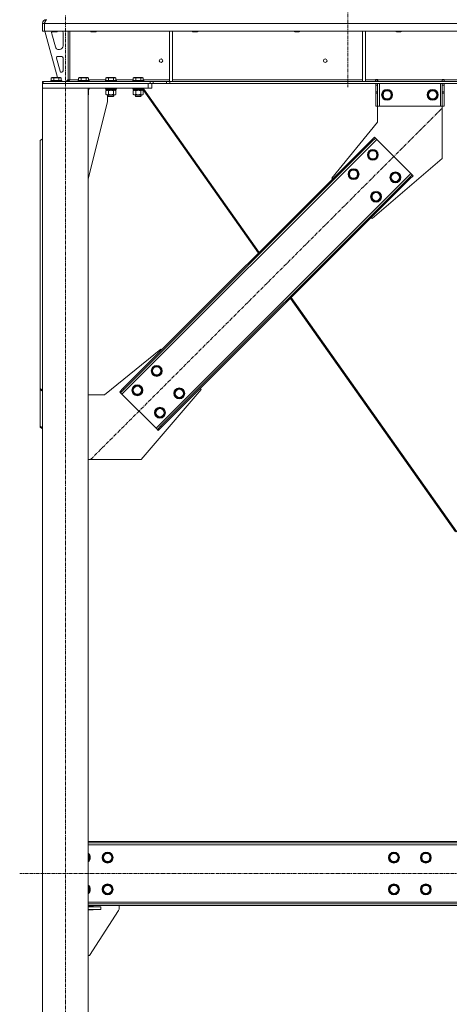
# Model space of a CAD drawing. Units: millimetres. Extents: x 0 to 45872, y -11 to 31500.
# Drawn here: x 3739 to 4682, y 18581 to 20743 of the extents above; entities that cross this region are included whole.
import ezdxf

# ---------------------------------------------------------------- set-up
doc = ezdxf.new("R2010")
doc.units = ezdxf.units.MM
doc.linetypes.add('K5LT_AXLED', pattern=[12, 7.5, -1.5, 1.5, -1.5])
doc.linetypes.add('K5LT_THIN', pattern=[0])
for name, color, linetype, true_color in [('OSI', 2, 'Continuous', 0xffff00), ('R', 1, 'Continuous', 0xff0000), ('WELDING', 7, 'Continuous', 0xffffff)]:
    doc.layers.add(name, color=color, linetype=linetype, true_color=true_color)

msp = doc.modelspace()

# ---------------------------------------------------------------- linework, layer by layer
at = {"layer": 'OSI', "color": 30, "linetype": 'K5LT_AXLED', "lineweight": 18, "true_color": 0xff8000}
for p, q in [((4459.4, 25230.9), (4459.4, 20594.9)), ((3839.4, 17717.9), (3839.4, 20752.9)), ((3895, 19777.2), (4666.5, 20548.6)), ((17257.6, 18867.9), (3739.2, 18867.9))]:
    msp.add_line(p, q, dxfattribs=at)
at = {"layer": 'R', "color": 7, "linetype": 'K5LT_THIN', "lineweight": 18}
for p, q in [((3797.4, 20742.9), (3797.4, 20742.3)), ((3789.4, 20734.9), (3793.4, 20734.9)), ((3789.4, 20734.9), (3789.4, 20717.9)), ((3789.4, 20717.9), (3793.4, 20717.9)), ((3793.4, 20734.9), (3793.4, 20717.9)), ((6467.4, 20734.9), (3793.5, 20734.9)), ((3793.5, 20717.9), (3793.5, 20734.9)), ((6467.4, 20717.9), (3793.5, 20717.9)), ((3794.4, 20717.9), (3822.1, 20615.9)), ((3809.4, 20717.9), (3809.4, 20717)), ((3809.4, 20717), (3810.4, 20716.4)), ((3810.2, 20717), (3809.4, 20717)), ((3821.4, 20717), (3810.2, 20717)), ((3811.1, 20716.4), (3810.4, 20716.4)), ((3820.4, 20716.4), (3811.1, 20716.4)), ((3821.4, 20717), (3820.4, 20716.4)), ((3821.4, 20717.9), (3821.4, 20717)), ((3845.4, 20717.9), (3845.4, 20610.9)), ((3849.4, 20717.9), (3849.4, 20610.9)), ((3895.4, 20717.9), (3895.4, 20717)), ((3895.4, 20717), (3896.4, 20716.4)), ((3896.2, 20717), (3895.4, 20717)), ((3907.4, 20717), (3896.2, 20717)), ((3897.1, 20716.4), (3896.4, 20716.4)), ((3906.4, 20716.4), (3897.1, 20716.4)), ((3907.4, 20717), (3906.4, 20716.4)), ((3907.4, 20717.9), (3907.4, 20717)), ((4068.4, 20717.9), (4068.4, 20607.4)), ((4074.4, 20717.9), (4074.4, 20607.4)), ((4118.6, 20717.9), (4118.6, 20717)), ((4118.6, 20717), (4119.6, 20716.4)), ((4119.4, 20717), (4118.6, 20717)), ((4130.6, 20717), (4119.4, 20717)), ((4120.3, 20716.4), (4119.6, 20716.4)), ((4129.6, 20716.4), (4120.3, 20716.4)), ((4130.6, 20717), (4129.6, 20716.4)), ((4130.6, 20717.9), (4130.6, 20717)), ((4341.8, 20717.9), (4341.8, 20717)), ((4341.8, 20717), (4342.8, 20716.4)), ((4342.6, 20717), (4341.8, 20717)), ((4353.8, 20717), (4342.6, 20717)), ((4343.5, 20716.4), (4342.8, 20716.4)), ((4352.8, 20716.4), (4343.5, 20716.4)), ((4353.8, 20717), (4352.8, 20716.4)), ((4353.8, 20717.9), (4353.8, 20717)), ((4492, 20717.9), (4492, 20607.4)), ((4498, 20717.9), (4498, 20607.4)), ((4565, 20717.9), (4565, 20717)), ((4565, 20717), (4566, 20716.4)), ((4565.8, 20717), (4565, 20717)), ((4577, 20717), (4565.8, 20717)), ((4566.7, 20716.4), (4566, 20716.4)), ((4576, 20716.4), (4566.7, 20716.4)), ((4577, 20717), (4576, 20716.4)), ((4577, 20717.9), (4577, 20717)), ((3809.4, 20714.9), (3809.4, 20714)), ((3809.7, 20711.9), (3817.5, 20683.3)), ((3834.4, 20685.4), (3834.4, 20714.9)), ((3825.2, 20677.4), (3826.4, 20677.4)), ((3820.1, 20658.6), (3828, 20629.6)), ((3831.4, 20662.4), (3823, 20662.4)), ((3834.4, 20630.4), (3834.4, 20659.4)), ((3789.4, 20606.9), (3790.9, 20606.9)), ((3789.4, 20602.9), (3789.4, 20606.9)), ((3790.9, 20606.9), (4025.3, 20606.9)), ((3790.9, 20602.9), (3790.9, 20606.9)), ((3807.4, 20609.1), (3807.6, 20609.4)), ((3807.4, 20609.1), (3807.4, 20607.2)), ((3831.4, 20609.1), (3807.4, 20609.1)), ((3831.4, 20607.2), (3807.4, 20607.2)), ((3807.4, 20607.2), (3807.6, 20606.9)), ((3831.3, 20609.4), (3807.6, 20609.4)), ((3808.5, 20614.8), (3810.5, 20615.9)), ((3808.5, 20614.8), (3808.5, 20609.4)), ((3828.4, 20615.9), (3810.5, 20615.9)), ((3814, 20614.8), (3814, 20609.4)), ((3824.9, 20614.8), (3824.9, 20609.4)), ((3830.4, 20614.8), (3828.4, 20615.9)), ((3830.4, 20614.8), (3830.4, 20609.4)), ((3830.9, 20627.4), (3831.4, 20627.4)), ((3831.4, 20609.1), (3831.3, 20609.4)), ((3831.4, 20607.2), (3831.3, 20606.9)), ((3831.4, 20609.1), (3831.4, 20607.2)), ((3831.4, 20607.4), (3841.4, 20607.4)), ((3841.4, 20607.4), (3845.4, 20611.4)), ((3845.4, 20610.9), (3849.4, 20610.9)), ((3849.4, 20610.9), (3868.5, 20610.9)), ((3867.4, 20609.1), (3867.6, 20609.4)), ((3867.4, 20609.1), (3867.4, 20607.2)), ((3891.4, 20609.1), (3867.4, 20609.1)), ((3891.4, 20607.2), (3867.4, 20607.2)), ((3867.4, 20607.2), (3867.6, 20606.9)), ((3891.3, 20609.4), (3867.6, 20609.4)), ((3868.5, 20614.8), (3870.5, 20615.9)), ((3868.5, 20614.8), (3868.5, 20609.4)), ((3888.4, 20615.9), (3870.5, 20615.9)), ((3874, 20614.8), (3874, 20609.4)), ((3884.9, 20614.8), (3884.9, 20609.4)), ((3890.4, 20614.8), (3888.4, 20615.9)), ((3890.4, 20614.8), (3890.4, 20609.4)), ((3890.4, 20610.9), (3928.5, 20610.9)), ((3891.4, 20609.1), (3891.3, 20609.4)), ((3891.4, 20607.2), (3891.3, 20606.9)), ((3891.4, 20609.1), (3891.4, 20607.2)), ((3927.4, 20609.1), (3927.6, 20609.4)), ((3927.4, 20609.1), (3927.4, 20607.2)), ((3951.4, 20609.1), (3927.4, 20609.1)), ((3951.4, 20607.2), (3927.4, 20607.2)), ((3927.4, 20607.2), (3927.6, 20606.9)), ((3951.3, 20609.4), (3927.6, 20609.4)), ((3928.5, 20614.8), (3930.5, 20615.9)), ((3928.5, 20614.8), (3928.5, 20609.4)), ((3948.4, 20615.9), (3930.5, 20615.9)), ((3934, 20614.8), (3934, 20609.4)), ((3944.9, 20614.8), (3944.9, 20609.4)), ((3950.4, 20614.8), (3948.4, 20615.9)), ((3950.4, 20614.8), (3950.4, 20609.4)), ((3950.4, 20610.9), (3988.5, 20610.9)), ((3951.4, 20609.1), (3951.3, 20609.4)), ((3951.4, 20607.2), (3951.3, 20606.9)), ((3951.4, 20609.1), (3951.4, 20607.2)), ((3987.4, 20609.1), (3987.6, 20609.4)), ((3987.4, 20609.1), (3987.4, 20607.2)), ((4011.4, 20609.1), (3987.4, 20609.1)), ((4011.4, 20607.2), (3987.4, 20607.2)), ((3987.4, 20607.2), (3987.6, 20606.9)), ((4011.3, 20609.4), (3987.6, 20609.4)), ((3988.5, 20614.8), (3990.5, 20615.9)), ((3988.5, 20614.8), (3988.5, 20609.4)), ((4008.4, 20615.9), (3990.5, 20615.9)), ((3994, 20614.8), (3994, 20609.4)), ((4004.9, 20614.8), (4004.9, 20609.4)), ((4010.4, 20614.8), (4008.4, 20615.9)), ((4010.4, 20614.8), (4010.4, 20609.4)), ((4010.4, 20610.9), (4068.4, 20610.9)), ((4011.4, 20609.1), (4011.3, 20609.4)), ((4011.4, 20607.2), (4011.3, 20606.9)), ((4011.4, 20609.1), (4011.4, 20607.2)), ((4025.3, 20606.9), (4032.4, 20606.9)), ((4025.3, 20606.9), (4025.3, 20602.9)), ((4061.5, 20606.9), (4032.4, 20606.9)), ((4032.4, 20606.9), (4032.4, 20602.9)), ((4061.5, 20606.9), (4068.6, 20606.9)), ((4061.5, 20606.9), (4061.5, 20602.9)), ((4068.4, 20607.4), (4074.4, 20607.4)), ((6192.3, 20606.9), (4068.6, 20606.9)), ((4068.6, 20606.9), (4068.6, 20602.9)), ((4074.4, 20610.9), (4492, 20610.9)), ((4492, 20607.4), (4498, 20607.4)), ((4498, 20610.9), (4520.2, 20610.9)), ((4520.2, 20611.9), (4525.2, 20611.9)), ((4520.2, 20610.9), (4520.2, 20611.9)), ((4520.2, 20606.9), (4520.2, 20610.9)), ((4520.7, 20610.9), (4520.7, 20611.9)), ((4524.7, 20610.9), (4520.7, 20610.9)), ((4520.7, 20606.9), (4520.7, 20610.9)), ((4524.7, 20610.9), (4524.7, 20611.9)), ((4524.7, 20610.9), (4524.7, 20606.9)), ((4525.2, 20610.9), (4525.2, 20611.9)), ((4525.2, 20606.9), (4525.2, 20610.9)), ((4525.2, 20610.9), (4666.2, 20610.9)), ((4666.2, 20611.9), (4666.2, 20610.9)), ((4666.2, 20611.9), (4671.2, 20611.9)), ((4666.2, 20606.9), (4666.2, 20610.9)), ((4666.7, 20611.9), (4666.7, 20610.9)), ((4666.7, 20610.9), (4670.7, 20610.9)), ((4666.7, 20606.9), (4666.7, 20610.9)), ((4670.7, 20611.9), (4670.7, 20610.9)), ((4670.7, 20610.9), (4670.7, 20606.9)), ((4671.2, 20611.9), (4671.2, 20610.9)), ((4671.2, 20606.9), (4671.2, 20610.9)), ((4671.2, 20610.9), (4915.6, 20610.9)), ((3789.4, 20602.9), (3789.4, 20592.9)), ((4021.4, 20602.9), (3789.4, 20602.9)), ((3889.4, 20592.9), (3789.4, 20592.9)), ((3789.4, 17877.9), (3789.4, 20592.9)), ((4021.4, 20592.9), (3789.4, 20592.9)), ((3790.9, 20602.9), (4025.3, 20602.9)), ((3889.4, 17877.9), (3889.4, 20592.9)), ((3891.4, 20592.6), (3889.4, 20592.6)), ((3891.4, 20590.7), (3889.4, 20590.7)), ((3891.3, 20590.4), (3889.4, 20590.4)), ((3889.9, 20587.9), (3889.4, 20587.9)), ((3890.4, 20587.1), (3889.4, 20587.6)), ((3889.9, 20590.4), (3889.9, 20587.9)), ((3890.4, 20587.1), (3890.4, 20578.8)), ((3891.4, 20592.6), (3891.3, 20592.9)), ((3891.4, 20590.7), (3891.3, 20590.4)), ((3891.4, 20592.6), (3891.4, 20590.7)), ((3927.4, 20592.6), (3927.6, 20592.9)), ((3927.4, 20592.6), (3927.4, 20590.7)), ((3951.4, 20592.6), (3927.4, 20592.6)), ((3951.4, 20590.7), (3927.4, 20590.7)), ((3927.4, 20590.7), (3927.6, 20590.4)), ((3951.3, 20590.4), (3927.6, 20590.4)), ((3928.5, 20587.1), (3929.9, 20587.9)), ((3928.5, 20587.1), (3928.5, 20578.8)), ((3928.9, 20590.4), (3928.9, 20587.9)), ((3938.4, 20587.9), (3928.9, 20587.9)), ((3934, 20587.1), (3934, 20578.8)), ((3938.4, 20587.9), (3937.3, 20590.4)), ((3938.4, 20587.9), (3939.4, 20587.9)), ((3939.4, 20587.9), (3941.7, 20587.9)), ((3941.7, 20587.9), (3940.6, 20590.4)), ((3949.9, 20587.9), (3941.7, 20587.9)), ((3944.9, 20587.1), (3944.9, 20578.8)), ((3950.4, 20587.1), (3948.9, 20587.9)), ((3950.5, 20587.1), (3949, 20587.9)), ((3949.9, 20590.4), (3949.9, 20587.9)), ((3950, 20587.9), (3949.9, 20587.9)), ((3950, 20590.4), (3950, 20587.9)), ((3950.4, 20587.1), (3950.4, 20578.8)), ((3950.5, 20587.1), (3950.5, 20578.8)), ((3951.4, 20592.6), (3951.3, 20592.9)), ((3951.5, 20592.6), (3951.3, 20592.9)), ((3951.4, 20590.7), (3951.3, 20590.4)), ((3951.5, 20590.7), (3951.3, 20590.4)), ((3951.3, 20590.4), (3951.3, 20590.4)), ((3951.4, 20592.6), (3951.4, 20590.7)), ((3951.5, 20592.6), (3951.4, 20592.6)), ((3951.5, 20590.7), (3951.4, 20590.7)), ((3951.5, 20592.6), (3951.5, 20590.7)), ((3987.4, 20592.6), (3987.6, 20592.9)), ((3987.4, 20592.6), (3987.4, 20590.7)), ((4011.4, 20592.6), (3987.4, 20592.6)), ((4011.4, 20590.7), (3987.4, 20590.7)), ((3987.4, 20590.7), (3987.6, 20590.4)), ((4011.3, 20590.4), (3987.6, 20590.4)), ((3988.5, 20587.1), (3989.9, 20587.9)), ((3988.5, 20587.1), (3988.5, 20578.8)), ((3988.9, 20590.4), (3988.9, 20587.9)), ((3998.4, 20587.9), (3988.9, 20587.9)), ((3994, 20587.1), (3994, 20578.8)), ((3998.4, 20587.9), (3997.3, 20590.4)), ((3998.4, 20587.9), (3999.4, 20587.9)), ((3999.4, 20587.9), (4001.7, 20587.9)), ((4001.7, 20587.9), (4000.6, 20590.4)), ((4009.9, 20587.9), (4001.7, 20587.9)), ((4004.9, 20587.1), (4004.9, 20578.8)), ((4010.4, 20587.1), (4008.9, 20587.9)), ((4010.5, 20587.1), (4009, 20587.9)), ((4009.9, 20590.4), (4009.9, 20587.9)), ((4009.9, 20588.9), (4263.3, 20230.4)), ((4010, 20587.9), (4009.9, 20587.9)), ((4010, 20588.8), (4010, 20587.9)), ((4010.4, 20587.1), (4010.4, 20578.8)), ((4010.5, 20587.1), (4010.5, 20578.8)), ((4011.4, 20592.6), (4011.3, 20592.9)), ((4011.4, 20590.7), (4011.3, 20590.4)), ((4011.4, 20592.6), (4011.4, 20590.7)), ((4011.4, 20590.6), (4264.9, 20231.9)), ((4021.4, 20602.9), (4021.4, 20592.9)), ((4029.4, 20592.9), (4021.4, 20592.9)), ((4032.4, 20602.9), (4025.3, 20602.9)), ((4029.4, 20602.9), (4029.4, 20592.9)), ((4061.5, 20602.9), (4032.4, 20602.9)), ((4068.6, 20602.9), (4061.5, 20602.9)), ((6192.3, 20602.9), (4068.6, 20602.9)), ((4520.7, 20598.9), (4520.7, 20602.9)), ((4520.7, 20584.4), (4520.7, 20598.9)), ((4524.7, 20598.9), (4520.7, 20598.9)), ((4524.7, 20602.9), (4524.7, 20598.9)), ((4524.7, 20584.4), (4524.7, 20598.9)), ((4528.7, 20602.9), (4528.7, 20552.9)), ((4534.8, 20577.9), (4540.3, 20587.4)), ((4540.3, 20587.4), (4545.7, 20587.4)), ((4545.7, 20587.4), (4551.2, 20587.4)), ((4551.2, 20587.4), (4556.7, 20577.9)), ((4634.8, 20577.9), (4640.3, 20587.4)), ((4640.3, 20587.4), (4645.7, 20587.4)), ((4645.7, 20587.4), (4651.2, 20587.4)), ((4651.2, 20587.4), (4656.7, 20577.9)), ((4662.7, 20602.9), (4662.7, 20552.9)), ((4666.7, 20598.9), (4666.7, 20602.9)), ((4666.7, 20598.9), (4666.7, 20584.4)), ((4666.7, 20598.9), (4670.7, 20598.9)), ((4670.7, 20602.9), (4670.7, 20598.9)), ((4670.7, 20598.9), (4670.7, 20584.4)), ((3890.4, 20578.8), (3889.4, 20578.2)), ((3928.5, 20578.8), (3929.9, 20577.9)), ((3931.2, 20577.9), (3929.9, 20577.9)), ((3948.9, 20577.9), (3931.2, 20577.9)), ((3932.2, 20562.9), (3932.2, 20577.9)), ((3933.4, 20577.9), (3933.4, 20575)), ((3945.4, 20575), (3933.4, 20575)), ((3933.4, 20575), (3934.4, 20574.4)), ((3944.4, 20574.4), (3934.4, 20574.4)), ((3945.4, 20575), (3944.4, 20574.4)), ((3944.5, 20574.4), (3944.4, 20574.4)), ((3945.5, 20575), (3944.5, 20574.4)), ((3945.4, 20577.9), (3945.4, 20575)), ((3945.5, 20575), (3945.4, 20575)), ((3945.5, 20577.9), (3945.5, 20575)), ((3950.4, 20578.8), (3948.9, 20577.9)), ((3949, 20577.9), (3948.9, 20577.9)), ((3950.5, 20578.8), (3949, 20577.9)), ((3988.5, 20578.8), (3989.9, 20577.9)), ((3991.2, 20577.9), (3989.9, 20577.9)), ((4008.9, 20577.9), (3991.2, 20577.9)), ((3993.4, 20577.9), (3993.4, 20575)), ((4005.4, 20575), (3993.4, 20575)), ((3993.4, 20575), (3994.4, 20574.4)), ((4004.4, 20574.4), (3994.4, 20574.4)), ((4005.4, 20575), (4004.4, 20574.4)), ((4004.5, 20574.4), (4004.4, 20574.4)), ((4005.5, 20575), (4004.5, 20574.4)), ((4005.4, 20577.9), (4005.4, 20575)), ((4005.5, 20575), (4005.4, 20575)), ((4005.5, 20577.9), (4005.5, 20575)), ((4010.4, 20578.8), (4008.9, 20577.9)), ((4009, 20577.9), (4008.9, 20577.9)), ((4010.5, 20578.8), (4009, 20577.9)), ((4524.7, 20584.4), (4520.7, 20584.4)), ((4520.7, 20581.8), (4520.7, 20584.4)), ((4520.7, 20552.9), (4520.7, 20581.8)), ((4524.7, 20581.8), (4520.7, 20581.8)), ((4524.7, 20584.4), (4524.7, 20581.8)), ((4524.7, 20552.9), (4524.7, 20581.8)), ((4540.3, 20568.4), (4534.8, 20577.9)), ((4551.2, 20568.4), (4540.3, 20568.4)), ((4556.7, 20577.9), (4551.2, 20568.4)), ((4640.3, 20568.4), (4634.8, 20577.9)), ((4651.2, 20568.4), (4640.3, 20568.4)), ((4656.7, 20577.9), (4651.2, 20568.4)), ((4666.7, 20584.4), (4670.7, 20584.4)), ((4666.7, 20581.8), (4666.7, 20584.4)), ((4666.7, 20581.8), (4666.7, 20552.9)), ((4666.7, 20581.8), (4670.7, 20581.8)), ((4670.7, 20584.4), (4670.7, 20581.8)), ((4670.7, 20581.8), (4670.7, 20552.9)), ((3889.4, 20393.7), (3932.2, 20562.9)), ((4524.7, 20552.9), (4520.7, 20552.9)), ((4524.7, 20517.9), (4524.7, 20552.9)), ((4528.7, 20552.9), (4524.7, 20552.9)), ((4662.7, 20552.9), (4528.7, 20552.9)), ((4666.7, 20552.9), (4662.7, 20552.9)), ((4666.7, 20552.9), (4666.7, 20437.9)), ((4666.7, 20552.9), (4670.7, 20552.9)), ((4424.3, 20394.8), (4524.7, 20517.9)), ((3789.4, 20481.5), (3784.4, 20477.9)), ((3784.4, 19932.8), (3784.4, 20477.9)), ((4522.9, 20480.1), (3963.6, 19920.8)), ((4510.9, 20477.9), (3965.7, 19932.8)), ((4510.9, 20477.9), (4518, 20485)), ((4510.9, 20477.9), (4513, 20475.8)), ((4520.1, 20482.9), (4513, 20475.8)), ((4518, 20485), (4520.1, 20482.9)), ((4522.9, 20480.1), (4520.1, 20482.9)), ((4597.9, 20405.1), (4522.9, 20480.1)), ((4513, 20475.8), (3967.9, 19930.7)), ((4503.5, 20446.1), (4508.9, 20455.6)), ((4508.9, 20455.6), (4519.9, 20455.6)), ((4519.9, 20455.6), (4525.4, 20446.1)), ((4508.9, 20436.6), (4503.5, 20446.1)), ((4519.9, 20436.6), (4508.9, 20436.6)), ((4666.7, 20437.9), (4512.7, 20306.5)), ((4522.7, 20441.4), (4519.9, 20436.6)), ((4525.4, 20446.1), (4522.7, 20441.4)), ((4461, 20403.7), (4466.5, 20413.2)), ((4466.5, 20413.2), (4477.5, 20413.2)), ((4477.5, 20413.2), (4483, 20403.7)), ((4038.6, 19845.8), (4597.9, 20405.1)), ((4048.5, 19850.1), (4593.6, 20395.2)), ((4050.6, 19847.9), (4595.7, 20393.1)), ((4426, 20393.1), (4424.3, 20394.8)), ((4466.5, 20394.2), (4461, 20403.7)), ((4477.5, 20394.2), (4466.5, 20394.2)), ((4480.2, 20398.9), (4477.5, 20394.2)), ((4483, 20403.7), (4480.2, 20398.9)), ((4553, 20396.6), (4558.4, 20406.1)), ((4558.4, 20387.1), (4553, 20396.6)), ((4558.4, 20406.1), (4569.4, 20406.1)), ((4569.4, 20406.1), (4574.9, 20396.6)), ((4572.2, 20391.9), (4569.4, 20387.1)), ((4574.9, 20396.6), (4572.2, 20391.9)), ((4593.6, 20395.2), (4600.7, 20402.3)), ((4595.7, 20393.1), (4593.6, 20395.2)), ((4602.8, 20400.1), (4595.7, 20393.1)), ((4600.7, 20402.3), (4597.9, 20405.1)), ((4602.8, 20400.1), (4600.7, 20402.3)), ((4569.4, 20387.1), (4558.4, 20387.1)), ((4510.5, 20354.2), (4516, 20363.7)), ((4516, 20344.7), (4510.5, 20354.2)), ((4516, 20363.7), (4527, 20363.7)), ((4527, 20363.7), (4532.5, 20354.2)), ((4529.7, 20349.4), (4527, 20344.7)), ((4532.5, 20354.2), (4529.7, 20349.4)), ((4527, 20344.7), (4516, 20344.7)), ((4512.7, 20306.5), (4510.9, 20308.2)), ((4335.1, 20132.5), (4698.5, 19618.3)), ((4333.6, 20130.9), (4696.1, 19618)), ((4048.8, 20019.4), (3925.7, 19918.9)), ((4050.6, 20017.6), (4048.8, 20019.4)), ((4029, 19971.7), (4034.5, 19981.2)), ((4034.5, 19981.2), (4045.5, 19981.2)), ((4045.5, 19981.2), (4051, 19971.7)), ((4034.5, 19962.2), (4029, 19971.7)), ((4045.5, 19962.2), (4034.5, 19962.2)), ((4048.2, 19966.9), (4045.5, 19962.2)), ((4051, 19971.7), (4048.2, 19966.9)), ((3986.6, 19929.2), (3992.1, 19938.7)), ((3992.1, 19938.7), (4003, 19938.7)), ((4003, 19938.7), (4008.5, 19929.2)), ((3784.4, 19932.8), (3784.4, 19930.7)), ((3784.4, 19932.8), (3789.4, 19929.2)), ((3784.4, 19930.7), (3784.4, 19850.1)), ((3789.4, 19927.1), (3784.4, 19930.7)), ((3925.7, 19918.9), (3889.4, 19918.9)), ((3958.7, 19925.7), (3965.7, 19932.8)), ((3958.7, 19925.7), (3960.8, 19923.6)), ((3967.9, 19930.7), (3960.8, 19923.6)), ((3960.8, 19923.6), (3963.6, 19920.8)), ((3963.6, 19920.8), (4038.6, 19845.8)), ((3965.7, 19932.8), (3967.9, 19930.7)), ((3992.1, 19919.7), (3986.6, 19929.2)), ((4003, 19919.7), (3992.1, 19919.7)), ((4005.8, 19924.5), (4003, 19919.7)), ((4005.7, 19776.9), (4137.2, 19931)), ((4008.5, 19929.2), (4005.8, 19924.5)), ((4078.5, 19922.2), (4084, 19931.7)), ((4084, 19912.7), (4078.5, 19922.2)), ((4084, 19931.7), (4095, 19931.7)), ((4095, 19931.7), (4100.5, 19922.2)), ((4097.7, 19917.4), (4095, 19912.7)), ((4100.5, 19922.2), (4097.7, 19917.4)), ((4137.2, 19931), (4135.4, 19932.8)), ((4095, 19912.7), (4084, 19912.7)), ((4036.1, 19879.8), (4041.6, 19889.3)), ((4041.6, 19870.3), (4036.1, 19879.8)), ((4041.6, 19889.3), (4052.5, 19889.3)), ((4052.5, 19889.3), (4058, 19879.8)), ((4055.3, 19875), (4052.5, 19870.3)), ((4058, 19879.8), (4055.3, 19875)), ((4052.5, 19870.3), (4041.6, 19870.3)), ((3784.4, 19850.1), (3789.4, 19846.5)), ((3784.4, 19847.9), (3784.4, 19850.1)), ((3789.4, 19844.4), (3784.4, 19847.9)), ((4038.6, 19845.8), (4041.4, 19843)), ((4041.4, 19843), (4048.5, 19850.1)), ((4043.5, 19840.9), (4041.4, 19843)), ((4050.6, 19847.9), (4043.5, 19840.9)), ((4050.6, 19847.9), (4048.5, 19850.1)), ((3889.4, 19776.9), (4005.7, 19776.9)), ((6422.4, 18937.9), (3889.4, 18937.9)), ((6422.4, 18934.9), (3889.4, 18934.9)), ((6422.4, 18930.9), (3889.4, 18930.9)), ((3889.4, 18909.5), (3893.2, 18902.9)), ((3893.2, 18902.9), (3889.4, 18896.4)), ((3921.3, 18902.9), (3926.8, 18912.4)), ((3926.8, 18893.4), (3921.3, 18902.9)), ((3926.8, 18912.4), (3932.2, 18912.4)), ((3932.2, 18912.4), (3937.7, 18912.4)), ((3937.7, 18912.4), (3943.2, 18902.9)), ((3943.2, 18902.9), (3937.7, 18893.4)), ((4549.8, 18902.9), (4555.3, 18912.4)), ((4555.3, 18893.4), (4549.8, 18902.9)), ((4555.3, 18912.4), (4566.2, 18912.4)), ((4566.2, 18912.4), (4571.7, 18902.9)), ((4571.7, 18902.9), (4566.2, 18893.4)), ((4619.8, 18902.9), (4625.3, 18912.4)), ((4625.3, 18893.4), (4619.8, 18902.9)), ((4625.3, 18912.4), (4636.2, 18912.4)), ((4636.2, 18912.4), (4641.7, 18902.9)), ((4641.7, 18902.9), (4636.2, 18893.4)), ((3937.7, 18893.4), (3926.8, 18893.4)), ((4560.7, 18893.4), (4555.3, 18893.4)), ((4566.2, 18893.4), (4560.7, 18893.4)), ((4630.7, 18893.4), (4625.3, 18893.4)), ((4636.2, 18893.4), (4630.7, 18893.4)), ((3889.4, 18839.5), (3893.2, 18832.9)), ((3921.3, 18832.9), (3926.8, 18842.4)), ((3926.8, 18842.4), (3932.2, 18842.4)), ((3932.2, 18842.4), (3937.7, 18842.4)), ((3937.7, 18842.4), (3943.2, 18832.9)), ((4549.8, 18832.9), (4555.3, 18842.4)), ((4555.3, 18842.4), (4566.2, 18842.4)), ((4566.2, 18842.4), (4571.7, 18832.9)), ((4619.8, 18832.9), (4625.3, 18842.4)), ((4625.3, 18842.4), (4636.2, 18842.4)), ((4636.2, 18842.4), (4641.7, 18832.9)), ((3893.2, 18832.9), (3889.4, 18826.4)), ((3926.8, 18823.4), (3921.3, 18832.9)), ((3937.7, 18823.4), (3926.8, 18823.4)), ((3943.2, 18832.9), (3937.7, 18823.4)), ((4555.3, 18823.4), (4549.8, 18832.9)), ((4560.7, 18823.4), (4555.3, 18823.4)), ((4566.2, 18823.4), (4560.7, 18823.4)), ((4571.7, 18832.9), (4566.2, 18823.4)), ((4625.3, 18823.4), (4619.8, 18832.9)), ((4630.7, 18823.4), (4625.3, 18823.4)), ((4636.2, 18823.4), (4630.7, 18823.4)), ((4641.7, 18832.9), (4636.2, 18823.4)), ((3889.4, 18804.9), (6422.4, 18804.9)), ((3889.4, 18800.9), (6422.4, 18800.9)), ((3889.4, 18797.9), (6422.4, 18797.9)), ((3900.7, 18795.9), (3889.4, 18795.9)), ((3917.2, 18794.9), (3889.4, 18794.9)), ((3900.7, 18794.9), (3900.7, 18795.9)), ((3917.2, 18794.9), (3917.2, 18788.9)), ((3957.2, 18797.9), (3957.2, 18789.4)), ((3917.2, 18788.9), (3889.4, 18788.9)), ((3889.4, 18787.9), (3900.7, 18787.9)), ((3956.4, 18786.7), (3892.2, 18687.9)), ((3900.7, 18787.9), (3900.7, 18788.9)), ((3892.2, 18687.9), (3889.4, 18687.9))]:
    msp.add_line(p, q, dxfattribs=at)
for centre, radius in [((4049.4, 20652.9), 4), ((4409.8, 20652.9), 4), ((4545.7, 20577.9), 12), ((4545.7, 20577.9), 11.8), ((4545.7, 20577.9), 8.97), ((4645.7, 20577.9), 12), ((4645.7, 20577.9), 11.8), ((4645.7, 20577.9), 8.97), ((4514.4, 20446.1), 12), ((4514.4, 20446.1), 11.8), ((4514.4, 20446.1), 8.97), ((4472, 20403.7), 12), ((4472, 20403.7), 11.8), ((4472, 20403.7), 8.97), ((4563.9, 20396.6), 12), ((4563.9, 20396.6), 11.8), ((4563.9, 20396.6), 8.97), ((4521.5, 20354.2), 12), ((4521.5, 20354.2), 11.8), ((4521.5, 20354.2), 8.97), ((4040, 19971.7), 12), ((4040, 19971.7), 11.8), ((4040, 19971.7), 8.97), ((3997.6, 19929.2), 12), ((3997.6, 19929.2), 11.8), ((3997.6, 19929.2), 8.97), ((4089.5, 19922.2), 12), ((4089.5, 19922.2), 11.8), ((4089.5, 19922.2), 8.97), ((4047.1, 19879.8), 12), ((4047.1, 19879.8), 11.8), ((4047.1, 19879.8), 8.97), ((3932.2, 18902.9), 12), ((3932.2, 18902.9), 11.8), ((3932.2, 18902.9), 8.97), ((4560.7, 18902.9), 12), ((4560.7, 18902.9), 11.8), ((4560.7, 18902.9), 8.97), ((4630.7, 18902.9), 12), ((4630.7, 18902.9), 11.8), ((4630.7, 18902.9), 8.97), ((3932.2, 18832.9), 12), ((3932.2, 18832.9), 11.8), ((3932.2, 18832.9), 8.97), ((4560.7, 18832.9), 12), ((4560.7, 18832.9), 11.8), ((4560.7, 18832.9), 8.97), ((4630.7, 18832.9), 12), ((4630.7, 18832.9), 11.8), ((4630.7, 18832.9), 8.97)]:
    msp.add_circle(centre, radius, dxfattribs=at)
for centre, radius, start, end in [((3797.4, 20734.9), 8, 90, 180), ((3797.4, 20734.9), 4, 131.818, 180), ((3817.4, 20714.9), 8, 165.9692, 180), ((3826.4, 20714.9), 8, 0, 22.0243), ((3817.4, 20714), 8, 180, 195.1893), ((3825.2, 20685.4), 8, 195.1893, 270), ((3826.4, 20685.4), 8, 270, 0), ((3823, 20659.4), 3, 90, 195.1893), ((3831.4, 20659.4), 3, 0, 90), ((3830.9, 20630.4), 3, 195.1893, 270), ((3831.4, 20630.4), 3, 270, 0), ((3841.4, 20610.9), 4, 270, 0), ((3882.2, 18902.9), 12, 306.8699, 53.1301), ((3882.2, 18902.9), 11.8, 307.5019, 52.4981), ((3882.2, 18902.9), 8.97, 323.3649, 36.6351), ((3882.2, 18832.9), 12, 306.8699, 53.1301), ((3882.2, 18832.9), 11.8, 307.5019, 52.4981), ((3882.2, 18832.9), 8.97, 323.3649, 36.6351), ((3952.2, 18789.4), 5, 326.9761, 0)]:
    msp.add_arc(centre, radius, start, end, dxfattribs=at)
at = {"layer": 'WELDING', "color": 7, "linetype": 'K5LT_THIN', "lineweight": 18}
for p, q in [((3889.8, 20587.4), (3889.4, 20587.6)), ((3890.1, 20587.3), (3889.8, 20587.4)), ((3890.4, 20587.1), (3890.1, 20587.3)), ((3950, 20587.3), (3949.8, 20587.4)), ((3950.3, 20587.2), (3950, 20587.3)), ((3950.5, 20587.1), (3950.3, 20587.2)), ((4010, 20587.3), (4009.8, 20587.4)), ((4010.3, 20587.2), (4010, 20587.3)), ((4010.5, 20587.1), (4010.3, 20587.2)), ((3889.4, 20578.3), (3889.8, 20578.4)), ((3889.8, 20578.4), (3890.1, 20578.6)), ((3890.1, 20578.6), (3890.4, 20578.8)), ((3949.8, 20578.4), (3950, 20578.5)), ((3950, 20578.5), (3950.3, 20578.7)), ((3950.3, 20578.7), (3950.5, 20578.8)), ((4009.8, 20578.4), (4010, 20578.5)), ((4010, 20578.5), (4010.3, 20578.7)), ((4010.3, 20578.7), (4010.5, 20578.8))]:
    msp.add_line(p, q, dxfattribs=at)
for points in [[(3793.5, 20734.9), (3793.6, 20735.2), (3793.8, 20735.8), (3794.2, 20736.7), (3794.6, 20737.6), (3795, 20738.4), (3795.4, 20739.2), (3795.8, 20739.9), (3796.2, 20740.6), (3796.6, 20741.2), (3796.9, 20741.7), (3797.3, 20742.2), (3797.7, 20742.5), (3798.1, 20742.7), (3798.5, 20742.9), (3798.7, 20742.9), (3798.9, 20742.9)], [(3849.4, 20610.9), (3849.3, 20610.8), (3849, 20610.5), (3848.5, 20610), (3848, 20609.6), (3847.6, 20609.2), (3847.1, 20608.8), (3846.7, 20608.4), (3846.2, 20608.1), (3845.7, 20607.8), (3845.3, 20607.5), (3844.8, 20607.3), (3844.3, 20607.1), (3843.9, 20607), (3843.4, 20606.9), (3843.1, 20606.9), (3842.9, 20606.9)]]:
    msp.add_open_spline(points, degree=3, dxfattribs=at)
for points, knots in [([(3814, 20614.8), (3813.6, 20615), (3813.2, 20615.2), (3812.7, 20615.4), (3812.5, 20615.4), (3812.2, 20615.5), (3811.9, 20615.6), (3811.6, 20615.6), (3811.2, 20615.6), (3810.9, 20615.6), (3810.6, 20615.6), (3810.2, 20615.5), (3809.8, 20615.4), (3809.2, 20615.2), (3808.7, 20614.9), (3808.5, 20614.8)], [0, 0, 0, 0, 2.912728, 3.529104, 4.366059, 5.20805, 5.90491, 6.841792, 7.999747, 8.992853, 9.878966, 10.753647, 12.031595, 13.665019, 16, 16, 16, 16]), ([(3824.9, 20614.8), (3824.7, 20614.8), (3824.1, 20615), (3822.9, 20615.3), (3821.8, 20615.5), (3820.9, 20615.6), (3820.2, 20615.6), (3819.7, 20615.6), (3819.4, 20615.6), (3819, 20615.6), (3818.6, 20615.6), (3818.2, 20615.6), (3817.7, 20615.5), (3817.1, 20615.5), (3816.1, 20615.3), (3815, 20615.1), (3814.2, 20614.8), (3814, 20614.8)], [0, 0, 0, 0, 2.896048, 7.635036, 13.675312, 16.352744, 19.030177, 21.193346, 22.27493, 23.356515, 25.164905, 26.973294, 28.781684, 30.590074, 34.691771, 40.985529, 43.953237, 43.953237, 43.953237, 43.953237]), ([(3830.4, 20614.8), (3830.1, 20615), (3829.7, 20615.2), (3829.2, 20615.4), (3828.9, 20615.4), (3828.7, 20615.5), (3828.4, 20615.6), (3828, 20615.6), (3827.7, 20615.6), (3827.3, 20615.6), (3827, 20615.6), (3826.7, 20615.5), (3826.2, 20615.4), (3825.6, 20615.2), (3825.2, 20614.9), (3824.9, 20614.8)], [0, 0, 0, 0, 2.912728, 3.529104, 4.366059, 5.20805, 5.90491, 6.841792, 7.999747, 8.992853, 9.878966, 10.753647, 12.031595, 13.665019, 16, 16, 16, 16]), ([(3874, 20614.8), (3873.6, 20615), (3873.2, 20615.2), (3872.7, 20615.4), (3872.5, 20615.4), (3872.2, 20615.5), (3871.9, 20615.6), (3871.6, 20615.6), (3871.2, 20615.6), (3870.9, 20615.6), (3870.6, 20615.6), (3870.2, 20615.5), (3869.8, 20615.4), (3869.2, 20615.2), (3868.7, 20614.9), (3868.5, 20614.8)], [0, 0, 0, 0, 2.912728, 3.529104, 4.366059, 5.20805, 5.90491, 6.841792, 7.999747, 8.992853, 9.878966, 10.753647, 12.031595, 13.665019, 16, 16, 16, 16]), ([(3884.9, 20614.8), (3884.7, 20614.8), (3884.1, 20615), (3882.9, 20615.3), (3881.8, 20615.5), (3880.9, 20615.6), (3880.2, 20615.6), (3879.7, 20615.6), (3879.4, 20615.6), (3879, 20615.6), (3878.6, 20615.6), (3878.2, 20615.6), (3877.7, 20615.5), (3877.1, 20615.5), (3876.1, 20615.3), (3875, 20615.1), (3874.2, 20614.8), (3874, 20614.8)], [0, 0, 0, 0, 2.896048, 7.635036, 13.675312, 16.352744, 19.030177, 21.193346, 22.27493, 23.356515, 25.164905, 26.973294, 28.781684, 30.590074, 34.691771, 40.985529, 43.953237, 43.953237, 43.953237, 43.953237]), ([(3890.4, 20614.8), (3890.1, 20615), (3889.7, 20615.2), (3889.2, 20615.4), (3888.9, 20615.4), (3888.7, 20615.5), (3888.4, 20615.6), (3888, 20615.6), (3887.7, 20615.6), (3887.3, 20615.6), (3887, 20615.6), (3886.7, 20615.5), (3886.2, 20615.4), (3885.6, 20615.2), (3885.2, 20614.9), (3884.9, 20614.8)], [0, 0, 0, 0, 2.912728, 3.529104, 4.366059, 5.20805, 5.90491, 6.841792, 7.999747, 8.992853, 9.878966, 10.753647, 12.031595, 13.665019, 16, 16, 16, 16]), ([(3934, 20614.8), (3933.6, 20615), (3933.2, 20615.2), (3932.7, 20615.4), (3932.5, 20615.4), (3932.2, 20615.5), (3931.9, 20615.6), (3931.6, 20615.6), (3931.2, 20615.6), (3930.9, 20615.6), (3930.6, 20615.6), (3930.2, 20615.5), (3929.8, 20615.4), (3929.2, 20615.2), (3928.7, 20614.9), (3928.5, 20614.8)], [0, 0, 0, 0, 2.912728, 3.529104, 4.366059, 5.20805, 5.90491, 6.841792, 7.999747, 8.992853, 9.878966, 10.753647, 12.031595, 13.665019, 16, 16, 16, 16]), ([(3944.9, 20614.8), (3944.7, 20614.8), (3944.1, 20615), (3942.9, 20615.3), (3941.8, 20615.5), (3940.9, 20615.6), (3940.2, 20615.6), (3939.7, 20615.6), (3939.4, 20615.6), (3939, 20615.6), (3938.6, 20615.6), (3938.2, 20615.6), (3937.7, 20615.5), (3937.1, 20615.5), (3936.1, 20615.3), (3935, 20615.1), (3934.2, 20614.8), (3934, 20614.8)], [0, 0, 0, 0, 2.896048, 7.635036, 13.675312, 16.352744, 19.030177, 21.193346, 22.27493, 23.356515, 25.164905, 26.973294, 28.781684, 30.590074, 34.691771, 40.985529, 43.953237, 43.953237, 43.953237, 43.953237]), ([(3950.4, 20614.8), (3950.1, 20615), (3949.7, 20615.2), (3949.2, 20615.4), (3948.9, 20615.4), (3948.7, 20615.5), (3948.4, 20615.6), (3948, 20615.6), (3947.7, 20615.6), (3947.3, 20615.6), (3947, 20615.6), (3946.7, 20615.5), (3946.2, 20615.4), (3945.6, 20615.2), (3945.2, 20614.9), (3944.9, 20614.8)], [0, 0, 0, 0, 2.912728, 3.529104, 4.366059, 5.20805, 5.90491, 6.841792, 7.999747, 8.992853, 9.878966, 10.753647, 12.031595, 13.665019, 16, 16, 16, 16]), ([(3994, 20614.8), (3993.6, 20615), (3993.2, 20615.2), (3992.7, 20615.4), (3992.5, 20615.4), (3992.2, 20615.5), (3991.9, 20615.6), (3991.6, 20615.6), (3991.2, 20615.6), (3990.9, 20615.6), (3990.6, 20615.6), (3990.2, 20615.5), (3989.8, 20615.4), (3989.2, 20615.2), (3988.7, 20614.9), (3988.5, 20614.8)], [0, 0, 0, 0, 2.912728, 3.529104, 4.366059, 5.20805, 5.90491, 6.841792, 7.999747, 8.992853, 9.878966, 10.753647, 12.031595, 13.665019, 16, 16, 16, 16]), ([(4004.9, 20614.8), (4004.7, 20614.8), (4004.1, 20615), (4002.9, 20615.3), (4001.8, 20615.5), (4000.9, 20615.6), (4000.2, 20615.6), (3999.7, 20615.6), (3999.4, 20615.6), (3999, 20615.6), (3998.6, 20615.6), (3998.2, 20615.6), (3997.7, 20615.5), (3997.1, 20615.5), (3996.1, 20615.3), (3995, 20615.1), (3994.2, 20614.8), (3994, 20614.8)], [0, 0, 0, 0, 2.896048, 7.635036, 13.675312, 16.352744, 19.030177, 21.193346, 22.27493, 23.356515, 25.164905, 26.973294, 28.781684, 30.590074, 34.691771, 40.985529, 43.953237, 43.953237, 43.953237, 43.953237]), ([(4010.4, 20614.8), (4010.1, 20615), (4009.7, 20615.2), (4009.2, 20615.4), (4008.9, 20615.4), (4008.7, 20615.5), (4008.4, 20615.6), (4008, 20615.6), (4007.7, 20615.6), (4007.3, 20615.6), (4007, 20615.6), (4006.7, 20615.5), (4006.2, 20615.4), (4005.6, 20615.2), (4005.2, 20614.9), (4004.9, 20614.8)], [0, 0, 0, 0, 2.912728, 3.529104, 4.366059, 5.20805, 5.90491, 6.841792, 7.999747, 8.992853, 9.878966, 10.753647, 12.031595, 13.665019, 16, 16, 16, 16]), ([(3931.2, 20587.9), (3931, 20587.9), (3930.7, 20587.9), (3930.2, 20587.8), (3929.7, 20587.7), (3929.1, 20587.4), (3928.7, 20587.2), (3928.5, 20587.1)], [0, 0, 0, 0, 1.597458, 2.676777, 4.235764, 6.182879, 8, 8, 8, 8]), ([(3934, 20587.1), (3933.6, 20587.3), (3933.1, 20587.5), (3932.5, 20587.7), (3932.1, 20587.8), (3931.7, 20587.9), (3931.4, 20587.9), (3931.2, 20587.9)], [0, 0, 0, 0, 3.005828, 4.318193, 5.5895, 6.632109, 8, 8, 8, 8]), ([(3939.4, 20587.9), (3939.3, 20587.9), (3938.9, 20587.9), (3938.3, 20587.9), (3937.8, 20587.9), (3937.3, 20587.8), (3936.9, 20587.7), (3936.7, 20587.7), (3936.5, 20587.7), (3936.4, 20587.7), (3936.2, 20587.6), (3936, 20587.6), (3935.8, 20587.5), (3935.6, 20587.5), (3935.3, 20587.4), (3935, 20587.4), (3934.7, 20587.3), (3934.4, 20587.2), (3934.2, 20587.2), (3934, 20587.1), (3934, 20587.1)], [0, 0, 0, 0, 0.426692, 0.853385, 1.280077, 1.70677, 1.976977, 2.112081, 2.247185, 2.382289, 2.517392, 2.652496, 2.7876, 2.975699, 3.163798, 3.539996, 3.728096, 3.916195, 4.104294, 4.292393, 4.292393, 4.292393, 4.292393]), ([(3944.9, 20587.1), (3944.9, 20587.1), (3944.7, 20587.1), (3944.6, 20587.2), (3944.4, 20587.2), (3944.1, 20587.3), (3943.8, 20587.4), (3943.5, 20587.5), (3943.2, 20587.5), (3942.9, 20587.6), (3942.7, 20587.6), (3942.5, 20587.7), (3942.3, 20587.7), (3942, 20587.7), (3941.6, 20587.8), (3941.3, 20587.8), (3940.8, 20587.9), (3940.3, 20587.9), (3939.8, 20587.9), (3939.6, 20587.9), (3939.4, 20587.9)], [0, 0, 0, 0, 0.14736, 0.294719, 0.442079, 0.589439, 0.884158, 1.178877, 1.396237, 1.613598, 1.830958, 1.939638, 2.048318, 2.328827, 2.609337, 2.889846, 3.170356, 3.731374, 4.011884, 4.292393, 4.292393, 4.292393, 4.292393]), ([(3947.7, 20587.9), (3947.5, 20587.9), (3947.3, 20587.9), (3946.9, 20587.9), (3946.6, 20587.8), (3946.1, 20587.6), (3945.6, 20587.4), (3945.1, 20587.2), (3944.9, 20587.1)], [0, 0, 0, 0, 1.192024, 2.404251, 3.60809, 4.765234, 6.955738, 9, 9, 9, 9]), ([(3950.4, 20587.1), (3950.1, 20587.2), (3949.7, 20587.5), (3949.1, 20587.7), (3948.7, 20587.8), (3948.4, 20587.9), (3948, 20587.9), (3947.8, 20587.9), (3947.7, 20587.9)], [0, 0, 0, 0, 2.905563, 4.375924, 5.511195, 6.679161, 7.850161, 9, 9, 9, 9]), ([(3991.2, 20587.9), (3991, 20587.9), (3990.7, 20587.9), (3990.2, 20587.8), (3989.7, 20587.7), (3989.1, 20587.4), (3988.7, 20587.2), (3988.5, 20587.1)], [0, 0, 0, 0, 1.597458, 2.676777, 4.235764, 6.182879, 8, 8, 8, 8]), ([(3994, 20587.1), (3993.6, 20587.3), (3993.1, 20587.5), (3992.5, 20587.7), (3992.1, 20587.8), (3991.7, 20587.9), (3991.4, 20587.9), (3991.2, 20587.9)], [0, 0, 0, 0, 3.005828, 4.318193, 5.5895, 6.632109, 8, 8, 8, 8]), ([(3999.4, 20587.9), (3999.3, 20587.9), (3998.9, 20587.9), (3998.3, 20587.9), (3997.8, 20587.9), (3997.3, 20587.8), (3996.9, 20587.7), (3996.7, 20587.7), (3996.5, 20587.7), (3996.4, 20587.7), (3996.2, 20587.6), (3996, 20587.6), (3995.8, 20587.5), (3995.6, 20587.5), (3995.3, 20587.4), (3995, 20587.4), (3994.7, 20587.3), (3994.4, 20587.2), (3994.2, 20587.2), (3994, 20587.1), (3994, 20587.1)], [0, 0, 0, 0, 0.426692, 0.853385, 1.280077, 1.70677, 1.976977, 2.112081, 2.247185, 2.382289, 2.517392, 2.652496, 2.7876, 2.975699, 3.163798, 3.539996, 3.728096, 3.916195, 4.104294, 4.292393, 4.292393, 4.292393, 4.292393]), ([(4004.9, 20587.1), (4004.9, 20587.1), (4004.7, 20587.1), (4004.6, 20587.2), (4004.4, 20587.2), (4004.1, 20587.3), (4003.8, 20587.4), (4003.5, 20587.5), (4003.2, 20587.5), (4002.9, 20587.6), (4002.7, 20587.6), (4002.5, 20587.7), (4002.3, 20587.7), (4002, 20587.7), (4001.6, 20587.8), (4001.3, 20587.8), (4000.8, 20587.9), (4000.3, 20587.9), (3999.8, 20587.9), (3999.6, 20587.9), (3999.4, 20587.9)], [0, 0, 0, 0, 0.14736, 0.294719, 0.442079, 0.589439, 0.884158, 1.178877, 1.396237, 1.613598, 1.830958, 1.939638, 2.048318, 2.328827, 2.609337, 2.889846, 3.170356, 3.731374, 4.011884, 4.292393, 4.292393, 4.292393, 4.292393]), ([(4007.7, 20587.9), (4007.5, 20587.9), (4007.3, 20587.9), (4006.9, 20587.9), (4006.6, 20587.8), (4006.1, 20587.6), (4005.6, 20587.4), (4005.1, 20587.2), (4004.9, 20587.1)], [0, 0, 0, 0, 1.192024, 2.404251, 3.60809, 4.765234, 6.955738, 9, 9, 9, 9]), ([(4010.4, 20587.1), (4010.1, 20587.2), (4009.7, 20587.5), (4009.1, 20587.7), (4008.7, 20587.8), (4008.4, 20587.9), (4008, 20587.9), (4007.8, 20587.9), (4007.7, 20587.9)], [0, 0, 0, 0, 2.905563, 4.375924, 5.511195, 6.679161, 7.850161, 9, 9, 9, 9]), ([(3928.5, 20578.8), (3928.7, 20578.6), (3929.2, 20578.4), (3929.8, 20578.2), (3930.3, 20578), (3930.8, 20577.9), (3931.1, 20577.9), (3931.2, 20577.9)], [0, 0, 0, 0, 2.217775, 3.830428, 5.353122, 6.821732, 8, 8, 8, 8]), ([(3931.2, 20577.9), (3931.4, 20577.9), (3931.7, 20578), (3932.2, 20578), (3932.7, 20578.2), (3933.2, 20578.4), (3933.7, 20578.6), (3934, 20578.8)], [0, 0, 0, 0, 1.523216, 3.057663, 3.814901, 5.878539, 8, 8, 8, 8]), ([(3934, 20578.8), (3934.1, 20578.8), (3934.2, 20578.7), (3934.5, 20578.6), (3934.8, 20578.6), (3935.3, 20578.4), (3936.1, 20578.3), (3937.1, 20578.1), (3937.8, 20578), (3938.4, 20578), (3938.7, 20577.9), (3939, 20577.9), (3939.3, 20577.9), (3939.5, 20577.9), (3939.8, 20577.9), (3940.2, 20577.9), (3940.5, 20578), (3941, 20578), (3941.6, 20578.1), (3942.5, 20578.2), (3943.4, 20578.4), (3944.2, 20578.6), (3944.6, 20578.7), (3944.8, 20578.7), (3944.9, 20578.8)], [0, 0, 0, 0, 0.360272, 0.720544, 1.080816, 1.441087, 2.882175, 4.029166, 5.176157, 5.634334, 6.092512, 6.546256, 6.773128, 7, 7.455961, 7.911922, 8.367882, 8.823843, 9.735765, 10.647686, 12.323843, 13.161922, 13.580961, 14, 14, 14, 14]), ([(3944.9, 20578.8), (3945.3, 20578.6), (3945.7, 20578.4), (3946.3, 20578.2), (3946.6, 20578.1), (3946.9, 20578), (3947.3, 20577.9), (3947.6, 20577.9), (3948, 20577.9), (3948.3, 20578), (3948.6, 20578), (3949.1, 20578.2), (3949.7, 20578.4), (3950.2, 20578.6), (3950.4, 20578.8)], [0, 0, 0, 0, 2.72415, 3.912285, 4.716446, 5.530362, 6.353984, 7.500189, 8.40607, 9.211142, 9.998759, 11.128707, 12.847273, 15, 15, 15, 15]), ([(3988.5, 20578.8), (3988.7, 20578.6), (3989.2, 20578.4), (3989.8, 20578.2), (3990.3, 20578), (3990.8, 20577.9), (3991.1, 20577.9), (3991.2, 20577.9)], [0, 0, 0, 0, 2.217775, 3.830428, 5.353122, 6.821732, 8, 8, 8, 8]), ([(3991.2, 20577.9), (3991.4, 20577.9), (3991.7, 20578), (3992.2, 20578), (3992.7, 20578.2), (3993.2, 20578.4), (3993.7, 20578.6), (3994, 20578.8)], [0, 0, 0, 0, 1.523216, 3.057663, 3.814901, 5.878539, 8, 8, 8, 8]), ([(3994, 20578.8), (3994.1, 20578.8), (3994.2, 20578.7), (3994.5, 20578.6), (3994.8, 20578.6), (3995.3, 20578.4), (3996.1, 20578.3), (3997.1, 20578.1), (3997.8, 20578), (3998.4, 20578), (3998.7, 20577.9), (3999, 20577.9), (3999.3, 20577.9), (3999.5, 20577.9), (3999.8, 20577.9), (4000.2, 20577.9), (4000.5, 20578), (4001, 20578), (4001.6, 20578.1), (4002.5, 20578.2), (4003.4, 20578.4), (4004.2, 20578.6), (4004.6, 20578.7), (4004.8, 20578.7), (4004.9, 20578.8)], [0, 0, 0, 0, 0.360272, 0.720544, 1.080816, 1.441087, 2.882175, 4.029166, 5.176157, 5.634334, 6.092512, 6.546256, 6.773128, 7, 7.455961, 7.911922, 8.367882, 8.823843, 9.735765, 10.647686, 12.323843, 13.161922, 13.580961, 14, 14, 14, 14]), ([(4004.9, 20578.8), (4005.3, 20578.6), (4005.7, 20578.4), (4006.3, 20578.2), (4006.6, 20578.1), (4006.9, 20578), (4007.3, 20577.9), (4007.6, 20577.9), (4008, 20577.9), (4008.3, 20578), (4008.6, 20578), (4009.1, 20578.2), (4009.7, 20578.4), (4010.2, 20578.6), (4010.4, 20578.8)], [0, 0, 0, 0, 2.72415, 3.912285, 4.716446, 5.530362, 6.353984, 7.500189, 8.40607, 9.211142, 9.998759, 11.128707, 12.847273, 15, 15, 15, 15])]:
    msp.add_open_spline(points, degree=3, knots=knots, dxfattribs=at)

doc.saveas('drawing.dxf')
